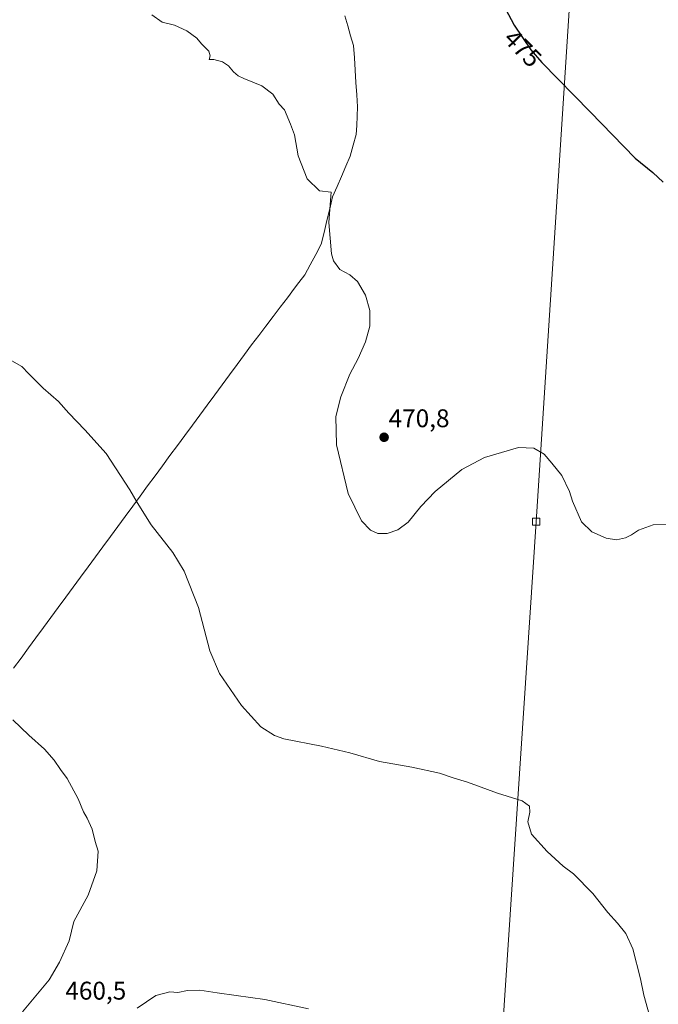
# Model space of a CAD drawing. Units: metres. Extents: x 600660 to 604107, y 4726851 to 4729215.
# Drawn here: x 602785 to 603035, y 4727374 to 4727760 of the extents above; entities that cross this region are included whole.
import ezdxf
from ezdxf.enums import TextEntityAlignment as Align

# ---------------------------------------------------------------- set-up
doc = ezdxf.new("R2010")
doc.units = ezdxf.units.M
doc.header["$MEASUREMENT"] = 0
for name, color, linetype, lineweight in [('Carátula', 7, 'Continuous', 5), ('Curva de nivel maestra', 36, 'Continuous', 30), ('Curva de nivel normal', 36, 'Continuous', 0), ('Municipio', 9, 'Continuous', 13), ('Municipio CxS', 142, 'Continuous', 0), ('Punto de cota en terreno', 7, 'Continuous', 0), ('Rótulo de curva de nivel directora', 19, 'Continuous', 0), ('Rótulo de punto de cota en terreno', 19, 'Continuous', 0), ('Tendido', 6, 'Continuous', 0), ('Torre de tendido Cxs', 19, 'Continuous', 0)]:
    doc.layers.add(name, color=color, linetype=linetype, lineweight=lineweight)
doc.styles.add('Arial', font='txt', dxfattribs={"height": 0.2})

# ---------------------------------------------------------------- blocks, each defined once
blk = doc.blocks.new('*U168')
at = {"layer": 'Curva de nivel normal', "color": 36, "linetype": 'Continuous', "lineweight": 0}
blk.add_polyline3d([(603032.08, 4727366.68, 465), (603028.92, 4727377.9, 465), (603027.65, 4727384.3, 465), (603024.69, 4727396.01, 465), (603021.98, 4727401.96, 465), (603018.73, 4727406.05, 465), (603014.9, 4727410.21, 465), (603009.04, 4727417.68, 465), (603001.38, 4727425.41, 465), (602997.43, 4727428.42, 465), (602991.11, 4727434.11, 465), (602984.99, 4727440.94, 465), (602983.59, 4727445.78, 465), (602984.29, 4727449.5, 465), (602984.18, 4727451.83, 465), (602981.32, 4727453.94, 465), (602971.63, 4727456.98, 465), (602959.97, 4727461.29, 465), (602954.63, 4727462.81, 465), (602948.98, 4727464.8, 465), (602938.05, 4727467.17, 465), (602925.46, 4727469.34, 465), (602913.82, 4727472.67, 465), (602902.74, 4727475.28, 465), (602888.03, 4727478.22, 465), (602884.32, 4727479.52, 465), (602878.94, 4727482.89, 465), (602871.43, 4727491.21, 465), (602862.75, 4727503.81, 465), (602859.03, 4727512.6, 465), (602854.54, 4727529.6, 465), (602848.95, 4727543.89, 465), (602844.52, 4727551.13, 465), (602836.01, 4727562.02, 465), (602830.5, 4727570.74, 465), (602827.7, 4727575.71, 465), (602818.35, 4727589.94, 465), (602809.96, 4727599.22, 465), (602803.82, 4727605.74, 465), (602799.72, 4727610.31, 465), (602793.68, 4727615.46, 465), (602788.04, 4727621.05, 465), (602785.36, 4727623.96, 465), (602780.55, 4727626.74, 465)], dxfattribs=at)
blk = doc.blocks.new('*U171')
at = {"layer": 'Curva de nivel normal', "color": 36, "linetype": 'Continuous', "lineweight": 0}
for points in [[(602897.66, 4727372.47, 460), (602880.54, 4727376.17, 460), (602869.3, 4727377.78, 460), (602861.92, 4727378.73, 460), (602855.06, 4727379.8, 460), (602850.26, 4727379.68, 460), (602846.48, 4727378.97, 460), (602843.28, 4727379.16, 460), (602837.81, 4727377.8, 460), (602830.54, 4727372.83, 460)], [(602785.63, 4727371.34, 460), (602796.02, 4727383.84, 460), (602800.1, 4727390.84, 460), (602803.86, 4727399.17, 460), (602805.66, 4727406.76, 460), (602811.36, 4727417.02, 460), (602814.69, 4727426.56, 460), (602815.25, 4727434.19, 460), (602814.12, 4727438.06, 460), (602812.96, 4727442.81, 460), (602810.96, 4727447.21, 460), (602809.46, 4727449.65, 460), (602807.47, 4727454.75, 460), (602803.12, 4727462.68, 460), (602800.48, 4727466.21, 460), (602798.04, 4727469.83, 460), (602794.22, 4727474.12, 460), (602788.12, 4727479.64, 460), (602781.76, 4727485.7, 460)]]:
    blk.add_polyline3d(points, dxfattribs=at)
blk = doc.blocks.new('*U173')
at = {"layer": 'Curva de nivel normal', "color": 36, "linetype": 'Continuous', "lineweight": 0}
blk.add_polyline3d([(602836.26, 4727761.59, 470), (602840.31, 4727758.74, 470), (602845.11, 4727757.51, 470), (602849.96, 4727755.39, 470), (602853.9, 4727752.48, 470), (602855.7, 4727750.28, 470), (602858.59, 4727747.32, 470), (602859.13, 4727745.62, 470), (602858.67, 4727744.18, 470), (602860.53, 4727744.14, 470), (602863.9, 4727743.16, 470), (602866.31, 4727741.67, 470), (602868.2, 4727739.33, 470), (602870.09, 4727737.76, 470), (602872.35, 4727736.7, 470), (602879.41, 4727733.79, 470), (602883.7, 4727730.56, 470), (602886.12, 4727726.6, 470), (602888.28, 4727724.44, 470), (602890.58, 4727718.81, 470), (602892.16, 4727714.66, 470), (602893.54, 4727706.46, 470), (602897.09, 4727697.36, 470), (602901.88, 4727692.71, 470), (602906.48, 4727692.14, 470), (602906.44, 4727690.61, 470), (602905.59, 4727680.33, 470), (602906.6, 4727668.1, 470), (602907.49, 4727665.32, 470), (602909.86, 4727661.98, 470), (602913.84, 4727659.89, 470), (602916.78, 4727657.21, 470), (602919.99, 4727651.93, 470), (602921.63, 4727645.83, 470), (602921.62, 4727639.8, 470), (602919.96, 4727633.61, 470), (602917.07, 4727627.04, 470), (602913.84, 4727620.9, 470), (602910.3, 4727612.1, 470), (602908.36, 4727604.41, 470), (602908.54, 4727593.3, 470), (602913.22, 4727574.26, 470), (602918.44, 4727563.55, 470), (602921.88, 4727559.84, 470), (602924.84, 4727558.53, 470), (602928.4, 4727558.55, 470), (602932.65, 4727559.96, 470), (602936.61, 4727563.04, 470), (602941.67, 4727569.2, 470), (602947.29, 4727574.98, 470), (602957.65, 4727583.66, 470), (602966.55, 4727588.34, 470), (602979.86, 4727592.19, 470), (602985.86, 4727591.97, 470), (602989.93, 4727589.63, 470), (602992.94, 4727586.1, 470), (602996.82, 4727581.27, 470), (602999.91, 4727575.02, 470), (603001, 4727571.2, 470), (603004.58, 4727563.14, 470), (603008.57, 4727559.25, 470), (603014.23, 4727556.71, 470), (603018.28, 4727556.09, 470), (603021.86, 4727556.86, 470), (603024.19, 4727558, 470), (603026.86, 4727559.92, 470), (603032.64, 4727561.98, 470), (603041.38, 4727562.1, 470)], dxfattribs=at)
blk = doc.blocks.new('5PATER')
at = {"layer": 'Carátula', "linetype": 'Continuous', "lineweight": 5}
h = blk.add_hatch(color=250, dxfattribs=at)
edge = h.paths.add_edge_path()
edge.add_ellipse((0, 0.01), major_axis=(-1.33, -1.34), ratio=0.999422, start_angle=0, end_angle=360)

msp = doc.modelspace()

# ---------------------------------------------------------------- linework, layer by layer
at = {"layer": 'Curva de nivel maestra', "color": 36, "linetype": 'Continuous', "lineweight": 30}
msp.add_polyline3d([(602969.19, 4727774.64, 475), (602978.19, 4727757.54, 475), (602984.77, 4727747.89, 475), (602989.08, 4727742.96, 475), (603007.98, 4727723.68, 475), (603025.57, 4727705.56, 475), (603032.47, 4727699.84, 475), (603036.59, 4727696.14, 475)], dxfattribs=at)
at = {"layer": 'Municipio', "color": 9, "linetype": 'Continuous', "lineweight": 13}
for points in [[(602911.85, 4727761.21, 472.49), (602912.99, 4727757.32, 472.19), (602914.13, 4727753.43, 471.97), (602915.27, 4727749.54, 472.27), (602915.59, 4727744.74, 472.19), (602915.92, 4727739.94, 471.76), (602916.24, 4727735.14, 471.58), (602916.57, 4727730.34, 471.45), (602916.89, 4727725.54, 471.29), (602916.71, 4727721.94, 471.07), (602916.54, 4727718.33, 470.82), (602916.36, 4727714.73, 470.7)], [(602911.85, 4727761.21, 472.49), (602912.99, 4727757.32, 472.19), (602914.13, 4727753.43, 471.97), (602915.27, 4727749.54, 472.27), (602915.59, 4727744.74, 472.19), (602915.92, 4727739.94, 471.76), (602916.24, 4727735.14, 471.58), (602916.57, 4727730.34, 471.45), (602916.89, 4727725.54, 471.29), (602916.71, 4727721.94, 471.07), (602916.54, 4727718.33, 470.82), (602916.36, 4727714.73, 470.7)], [(602916.36, 4727714.73, 470.7), (602915.19, 4727710.53, 470.63), (602914.02, 4727706.32, 470.68), (602912.28, 4727702.33, 470.6), (602910.54, 4727698.35, 470.59), (602908.8, 4727694.36, 470.4), (602907.06, 4727690.37, 470.01), (602905.96, 4727685.72, 470.04), (602904.86, 4727681.07, 470.06), (602903.76, 4727676.43, 469.72), (602902.66, 4727671.78, 469.21), (602900.49, 4727667.78, 468.72), (602898.33, 4727663.77, 468.64), (602896.16, 4727659.77, 468.18), (602893.9, 4727656.8, 468.24), (602892.21, 4727654.57, 468.42), (602889.4, 4727650.87, 468.46), (602886.6, 4727647.17, 468.41), (602883.79, 4727643.47, 468.21), (602880.98, 4727639.77, 468.08), (602878.17, 4727636.07, 467.96), (602875.37, 4727632.37, 467.83), (602872.56, 4727628.67, 467.7), (602869.64, 4727624.71, 467.56), (602866.72, 4727620.75, 467.42), (602863.81, 4727616.79, 467.28), (602860.89, 4727612.83, 467.14), (602857.97, 4727608.87, 466.95), (602855.05, 4727604.9, 466.78), (602852.14, 4727600.94, 466.62), (602849.22, 4727596.98, 466.45), (602846.3, 4727593.02, 466.26), (602843.38, 4727589.06, 466.04), (602840.47, 4727585.1, 465.83), (602837.55, 4727581.14, 465.57), (602834.63, 4727577.18, 465.32), (602831.71, 4727573.22, 465.07), (602828.8, 4727569.26, 464.85), (602825.88, 4727565.3, 464.59), (602822.96, 4727561.33, 464.32), (602820.04, 4727557.37, 464.07), (602817.13, 4727553.41, 463.8), (602814.21, 4727549.45, 463.54), (602811.29, 4727545.49, 463.27), (602808.38, 4727541.53, 463.02), (602805.46, 4727537.57, 462.76), (602802.54, 4727533.61, 462.51), (602799.62, 4727529.65, 462.25), (602796.71, 4727525.69, 461.99), (602793.79, 4727521.73, 461.75), (602790.87, 4727517.76, 461.49), (602787.95, 4727513.8, 461.22), (602785.04, 4727509.84, 460.98), (602782.12, 4727505.88, 460.73)], [(602916.36, 4727714.73, 470.7), (602915.19, 4727710.53, 470.63), (602914.02, 4727706.32, 470.68), (602912.28, 4727702.33, 470.6), (602910.54, 4727698.35, 470.59), (602908.8, 4727694.36, 470.4), (602907.06, 4727690.37, 470.01), (602905.96, 4727685.72, 470.04), (602904.86, 4727681.07, 470.06), (602903.76, 4727676.43, 469.72), (602902.66, 4727671.78, 469.21), (602900.49, 4727667.78, 468.72), (602898.33, 4727663.77, 468.64), (602896.16, 4727659.77, 468.18), (602893.9, 4727656.8, 468.24), (602892.21, 4727654.57, 468.42), (602889.4, 4727650.87, 468.46), (602886.6, 4727647.17, 468.41), (602883.79, 4727643.47, 468.21), (602880.98, 4727639.77, 468.08), (602878.17, 4727636.07, 467.96), (602875.37, 4727632.37, 467.83), (602872.56, 4727628.67, 467.7), (602869.64, 4727624.71, 467.56), (602866.72, 4727620.75, 467.42), (602863.81, 4727616.79, 467.28), (602860.89, 4727612.83, 467.14), (602857.97, 4727608.87, 466.95), (602855.05, 4727604.9, 466.78), (602852.14, 4727600.94, 466.62), (602849.22, 4727596.98, 466.45), (602846.3, 4727593.02, 466.26), (602843.38, 4727589.06, 466.04), (602840.47, 4727585.1, 465.83), (602837.55, 4727581.14, 465.57), (602834.63, 4727577.18, 465.32), (602831.71, 4727573.22, 465.07), (602828.8, 4727569.26, 464.85), (602825.88, 4727565.3, 464.59), (602822.96, 4727561.33, 464.32), (602820.04, 4727557.37, 464.07), (602817.13, 4727553.41, 463.8), (602814.21, 4727549.45, 463.54), (602811.29, 4727545.49, 463.27), (602808.38, 4727541.53, 463.02), (602805.46, 4727537.57, 462.76), (602802.54, 4727533.61, 462.51), (602799.62, 4727529.65, 462.25), (602796.71, 4727525.69, 461.99), (602793.79, 4727521.73, 461.75), (602790.87, 4727517.76, 461.49), (602787.95, 4727513.8, 461.22), (602785.04, 4727509.84, 460.98), (602782.12, 4727505.88, 460.73)]]:
    msp.add_polyline3d(points, dxfattribs=at)
at = {"layer": 'Municipio CxS', "color": 142, "linetype": 'Continuous', "lineweight": 0}
for points in [[(602911.85, 4727761.21, 472.49), (602912.99, 4727757.32, 472.19), (602914.13, 4727753.43, 471.97), (602915.27, 4727749.54, 472.27), (602915.59, 4727744.74, 472.19), (602915.92, 4727739.94, 471.76), (602916.24, 4727735.14, 471.58), (602916.57, 4727730.34, 471.45), (602916.89, 4727725.54, 471.29), (602916.71, 4727721.94, 471.07), (602916.54, 4727718.33, 470.82), (602916.36, 4727714.73, 470.7), (602915.19, 4727710.53, 470.63), (602914.02, 4727706.32, 470.68), (602912.28, 4727702.33, 470.6), (602910.54, 4727698.35, 470.59), (602908.8, 4727694.36, 470.4), (602907.06, 4727690.37, 470.01), (602905.96, 4727685.72, 470.04), (602904.86, 4727681.07, 470.06), (602903.76, 4727676.43, 469.72), (602902.66, 4727671.78, 469.21), (602900.49, 4727667.78, 468.72), (602898.33, 4727663.77, 468.64), (602896.16, 4727659.77, 468.18), (602893.9, 4727656.8, 468.24), (602892.21, 4727654.57, 468.42), (602889.4, 4727650.87, 468.46), (602886.6, 4727647.17, 468.41), (602883.79, 4727643.47, 468.21), (602880.98, 4727639.77, 468.08), (602878.17, 4727636.07, 467.96), (602875.37, 4727632.37, 467.83), (602872.56, 4727628.67, 467.7), (602869.64, 4727624.71, 467.56), (602866.72, 4727620.75, 467.42), (602863.81, 4727616.79, 467.28), (602860.89, 4727612.83, 467.14), (602857.97, 4727608.87, 466.95), (602855.05, 4727604.9, 466.78), (602852.14, 4727600.94, 466.62), (602849.22, 4727596.98, 466.45), (602846.3, 4727593.02, 466.26), (602843.38, 4727589.06, 466.04), (602840.47, 4727585.1, 465.83), (602837.55, 4727581.14, 465.57), (602834.63, 4727577.18, 465.32), (602831.71, 4727573.22, 465.07), (602828.8, 4727569.26, 464.85), (602825.88, 4727565.3, 464.59), (602822.96, 4727561.33, 464.32), (602820.04, 4727557.37, 464.07), (602817.13, 4727553.41, 463.8), (602814.21, 4727549.45, 463.54), (602811.29, 4727545.49, 463.27), (602808.38, 4727541.53, 463.02), (602805.46, 4727537.57, 462.76), (602802.54, 4727533.61, 462.51), (602799.62, 4727529.65, 462.25), (602796.71, 4727525.69, 461.99), (602793.79, 4727521.73, 461.75), (602790.87, 4727517.76, 461.49), (602787.95, 4727513.8, 461.22), (602785.04, 4727509.84, 460.98), (602782.12, 4727505.88, 460.73)], [(602782.12, 4727505.88, 460.73), (602785.04, 4727509.84, 460.98), (602787.95, 4727513.8, 461.22), (602790.87, 4727517.76, 461.49), (602793.79, 4727521.73, 461.75), (602796.71, 4727525.69, 461.99), (602799.62, 4727529.65, 462.25), (602802.54, 4727533.61, 462.51), (602805.46, 4727537.57, 462.76), (602808.38, 4727541.53, 463.02), (602811.29, 4727545.49, 463.27), (602814.21, 4727549.45, 463.54), (602817.13, 4727553.41, 463.8), (602820.04, 4727557.37, 464.07), (602822.96, 4727561.33, 464.32), (602825.88, 4727565.3, 464.59), (602828.8, 4727569.26, 464.85), (602831.71, 4727573.22, 465.07), (602834.63, 4727577.18, 465.32), (602837.55, 4727581.14, 465.57), (602840.47, 4727585.1, 465.83), (602843.38, 4727589.06, 466.04), (602846.3, 4727593.02, 466.26), (602849.22, 4727596.98, 466.45), (602852.14, 4727600.94, 466.62), (602855.05, 4727604.9, 466.78), (602857.97, 4727608.87, 466.95), (602860.89, 4727612.83, 467.14), (602863.81, 4727616.79, 467.28), (602866.72, 4727620.75, 467.42), (602869.64, 4727624.71, 467.56), (602872.56, 4727628.67, 467.7), (602875.37, 4727632.37, 467.83), (602878.17, 4727636.07, 467.96), (602880.98, 4727639.77, 468.08), (602883.79, 4727643.47, 468.21), (602886.6, 4727647.17, 468.41), (602889.4, 4727650.87, 468.46), (602892.21, 4727654.57, 468.42), (602893.9, 4727656.8, 468.24), (602896.16, 4727659.77, 468.18), (602898.33, 4727663.77, 468.64), (602900.49, 4727667.78, 468.72), (602902.66, 4727671.78, 469.21), (602903.76, 4727676.43, 469.72), (602904.86, 4727681.07, 470.06), (602905.96, 4727685.72, 470.04), (602907.06, 4727690.37, 470.01), (602908.8, 4727694.36, 470.4), (602910.54, 4727698.35, 470.59), (602912.28, 4727702.33, 470.6), (602914.02, 4727706.32, 470.68), (602915.19, 4727710.53, 470.63), (602916.36, 4727714.73, 470.7), (602916.54, 4727718.33, 470.82), (602916.71, 4727721.94, 471.07), (602916.89, 4727725.54, 471.29), (602916.57, 4727730.34, 471.45), (602916.24, 4727735.14, 471.58), (602915.92, 4727739.94, 471.76), (602915.59, 4727744.74, 472.19), (602915.27, 4727749.54, 472.27), (602914.13, 4727753.43, 471.97), (602912.99, 4727757.32, 472.19), (602911.85, 4727761.21, 472.49)]]:
    msp.add_polyline3d(points, dxfattribs=at)
at = {"layer": 'Tendido', "color": 6, "linetype": 'Continuous', "lineweight": 0}
msp.add_polyline3d([(603094.14, 4729200.37, 552.81), (603077.17, 4728935.97, 543.05), (603057.74, 4728635.79, 504.21), (603031.1, 4728229.35, 488.32), (603008.79, 4727902.94, 480.56), (602986.81, 4727563.18, 469.41), (602960.54, 4727166.9, 463.19), (602941.83, 4726884.26, 453.39)], dxfattribs=at)
at = {"layer": 'Torre de tendido Cxs', "color": 19, "linetype": 'Continuous', "lineweight": 0}
msp.add_polyline3d([(602985.43, 4727561.8, 469.33), (602985.43, 4727564.56, 469.4), (602988.19, 4727564.56, 469.47), (602988.19, 4727561.8, 469.4), (602985.43, 4727561.8, 469.33)], close=True, dxfattribs=at)
msp.add_polyline3d([(602985.43, 4727561.8, 470.24), (602988.19, 4727561.8, 470.24), (602988.19, 4727564.56, 470.24), (602985.43, 4727564.56, 470.24), (602985.43, 4727561.8, 470.24)], dxfattribs=at)

# ---------------------------------------------------------------- block references
at = {"layer": 'Curva de nivel normal', "color": 36, "linetype": 'Continuous', "lineweight": 0}
for name in ['*U173', '*U171', '*U168']:
    msp.add_blockref(name, (0, 0), dxfattribs=at)
at = {"layer": 'Punto de cota en terreno', "linetype": 'Continuous', "lineweight": 0}
msp.add_blockref('5PATER', (602927.25, 4727596.24, 470.8), dxfattribs=at)

# ---------------------------------------------------------------- texts
at = {"layer": 'Rótulo de curva de nivel directora', "color": 19, "linetype": 'Continuous', "lineweight": 0, "style": 'Arial'}
msp.add_text('475', height=7, rotation=-45.8518, dxfattribs=at).set_placement((602981.58, 4727748.5), align=Align.MIDDLE_CENTER)
at = {"layer": 'Rótulo de punto de cota en terreno', "color": 19, "linetype": 'Continuous', "lineweight": 0, "style": 'Arial'}
for s, p in [('470,8', (602929.01, 4727598)), ('460,5', (602802.4, 4727373.94))]:
    msp.add_text(s, height=7, dxfattribs=at).set_placement(p, align=Align.BOTTOM_LEFT)

doc.saveas('drawing.dxf')
